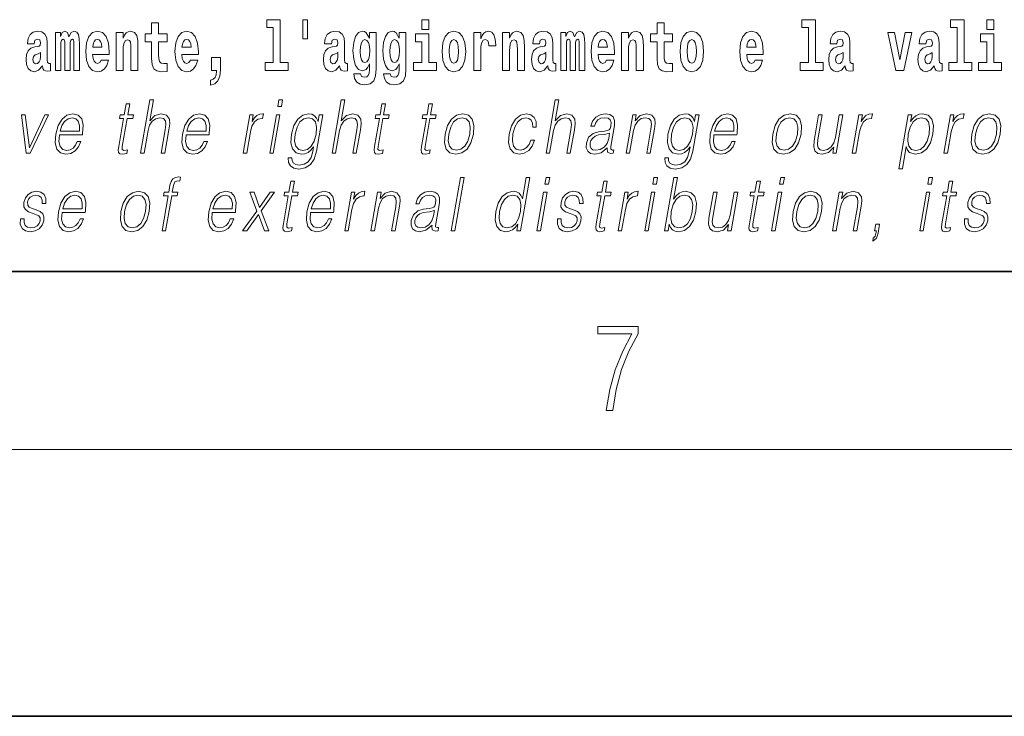
# Model space of a CAD drawing. Extents: x 0 to 420, y 0 to 297.
# Drawn here: x 323 to 346, y 0 to 16 of the extents above; entities that cross this region are included whole.
import ezdxf

# ---------------------------------------------------------------- set-up
doc = ezdxf.new("R2010")
doc.units = 0

msp = doc.modelspace()

# ---------------------------------------------------------------- linework, layer by layer
at = {"color": 7, "lineweight": 35}
for p, q in [((20, 10), (410, 10)), ((230, 10), (410, 10)), ((0, 0), (420, 0))]:
    msp.add_line(p, q, dxfattribs=at)
at = {"color": 7, "lineweight": 13}
msp.add_line((414, 6), (16, 6), dxfattribs=at)
for points in [[(326.798462, 15.339467), (326.608704, 15.339467), (326.608704, 15.588315), (326.452271, 15.588315), (326.452271, 15.339467), (326.303589, 15.339467), (326.303589, 15.161945), (326.452271, 15.161945), (326.452271, 14.783127), (326.46228, 14.646816), (326.497772, 14.554885), (326.56546, 14.504165), (326.671967, 14.48673), (326.798462, 14.494655), (326.798462, 14.675346), (326.72522, 14.669006), (326.665314, 14.681686), (326.629791, 14.719727), (326.613159, 14.781542), (326.608704, 14.863963), (326.608704, 15.161945), (326.798462, 15.161945)], [(329.040771, 15.477364), (329.184998, 15.477364), (329.184998, 14.692781), (329.001953, 14.692781), (329.001953, 14.516845), (329.518982, 14.516845), (329.518982, 14.692781), (329.341461, 14.692781), (329.341461, 15.654885), (329.040771, 15.654885)], [(329.956116, 15.65647), (329.851837, 15.65647), (329.851837, 15.223762), (329.956116, 15.223762)], [(332.524658, 15.654885), (332.524658, 15.439323), (332.681091, 15.439323), (332.681091, 15.654886)], [(338.153198, 15.339468), (337.96347, 15.339468), (337.96347, 15.588316), (337.807037, 15.588316), (337.807037, 15.339468), (337.658356, 15.339468), (337.658356, 15.161946), (337.807037, 15.161946), (337.807037, 14.783129), (337.817017, 14.646817), (337.852539, 14.554886), (337.920197, 14.504166), (338.026733, 14.486731), (338.153198, 14.494656), (338.153198, 14.675347), (338.079987, 14.669007), (338.02005, 14.681687), (337.984558, 14.719728), (337.967926, 14.781544), (337.96347, 14.863964), (337.96347, 15.161946), (338.153198, 15.161946)], [(341.063446, 15.477365), (341.207703, 15.477365), (341.207703, 14.692782), (341.024628, 14.692782), (341.024628, 14.516846), (341.541656, 14.516847), (341.541656, 14.692782), (341.364136, 14.692782), (341.364136, 15.654886), (341.063446, 15.654886)], [(344.403076, 15.477365), (344.547333, 15.477365), (344.547333, 14.692783), (344.364258, 14.692783), (344.364258, 14.516847), (344.881287, 14.516847), (344.881287, 14.692783), (344.703766, 14.692783), (344.703766, 15.654886), (344.403076, 15.654886)], [(345.21524, 15.654887), (345.21524, 15.439325), (345.371704, 15.439325), (345.371704, 15.654887)], [(323.811646, 15.111225), (323.829407, 15.193645), (323.885986, 15.222176), (323.93811, 15.199986), (323.955872, 15.136585), (323.949219, 15.08745), (323.927032, 15.063675), (323.887085, 15.054165), (323.824951, 15.044655), (323.740631, 15.012954), (323.679596, 14.954309), (323.643005, 14.870303), (323.630798, 14.760937), (323.643005, 14.646816), (323.679596, 14.55964), (323.738403, 14.507335), (323.818298, 14.48673), (323.913696, 14.520015), (323.996918, 14.61987), (324.009125, 14.56281), (324.03244, 14.52477), (324.065704, 14.50575), (324.113434, 14.497825), (324.176666, 14.510505), (324.176666, 14.675346), (324.150024, 14.670591), (324.114532, 14.691196), (324.10788, 14.756182), (324.10788, 15.133415), (324.094574, 15.249122), (324.054626, 15.331542), (323.984711, 15.380677), (323.885986, 15.398112), (323.790558, 15.377507), (323.719543, 15.322032), (323.674072, 15.234856), (323.659637, 15.123905), (323.659637, 15.111225)], [(324.704803, 15.14768), (324.704803, 14.516845), (324.831268, 14.516845), (324.831268, 15.104885), (324.825745, 15.228517), (324.807983, 15.320447), (324.771362, 15.377507), (324.710327, 15.398112), (324.647095, 15.366412), (324.594971, 15.274482), (324.559448, 15.364827), (324.498413, 15.398112), (324.442963, 15.366412), (324.404114, 15.277652), (324.404114, 15.367997), (324.289856, 15.367997), (324.289856, 14.516845), (324.415222, 14.516845), (324.415222, 15.14134), (324.427429, 15.1984), (324.462921, 15.219006), (324.489563, 15.203156), (324.498413, 15.158775), (324.498413, 14.516845), (324.622681, 14.516845), (324.622681, 15.14134), (324.634888, 15.1984), (324.67041, 15.219006), (324.695923, 15.203156), (324.704803, 15.158775)], [(325.318359, 14.745087), (325.285065, 14.691196), (325.237366, 14.672176), (325.19519, 14.684856), (325.161926, 14.722897), (325.137512, 14.786297), (325.126404, 14.873473), (325.498108, 14.873473), (325.499207, 14.930533), (325.481445, 15.13183), (325.429321, 15.279237), (325.3461, 15.367997), (325.23291, 15.398113), (325.125305, 15.366412), (325.042084, 15.277652), (324.988831, 15.133415), (324.971069, 14.943213), (324.988831, 14.749842), (325.042084, 14.605605), (325.123077, 14.516845), (325.229584, 14.48673), (325.318359, 14.50258), (325.389374, 14.548545), (325.443726, 14.627796), (325.484772, 14.745087)], [(325.651215, 15.367997), (325.651215, 14.516845), (325.809875, 14.516845), (325.809875, 14.940043), (325.814301, 15.05575), (325.830963, 15.13817), (325.863129, 15.187305), (325.913055, 15.204741), (325.954102, 15.18889), (325.976288, 15.14768), (325.98407, 15.079525), (325.986267, 14.990765), (325.986267, 14.516845), (326.144958, 14.516845), (326.144958, 15.03356), (326.139404, 15.18572), (326.117218, 15.299842), (326.066162, 15.371167), (325.975189, 15.396528), (325.921936, 15.387018), (325.877563, 15.358487), (325.840942, 15.309352), (325.809875, 15.238027), (325.809875, 15.367997)], [(327.322144, 14.745087), (327.288849, 14.691196), (327.24115, 14.672176), (327.198975, 14.684856), (327.16571, 14.722897), (327.141296, 14.786298), (327.130188, 14.873473), (327.501892, 14.873473), (327.502991, 14.930533), (327.485229, 15.13183), (327.433075, 15.279237), (327.349884, 15.367998), (327.236694, 15.398113), (327.129089, 15.366413), (327.045868, 15.277652), (326.992615, 15.133415), (326.974854, 14.943213), (326.992615, 14.749842), (327.045868, 14.605606), (327.126862, 14.516845), (327.233368, 14.48673), (327.322144, 14.50258), (327.393158, 14.548545), (327.44751, 14.627796), (327.488556, 14.745087)], [(330.490906, 15.111225), (330.508667, 15.193646), (330.565247, 15.222177), (330.617401, 15.199986), (330.635132, 15.136586), (330.628479, 15.08745), (330.606293, 15.063675), (330.566345, 15.054165), (330.504211, 15.044655), (330.419891, 15.012955), (330.358887, 14.954309), (330.322266, 14.870303), (330.310059, 14.760938), (330.322266, 14.646816), (330.358887, 14.559641), (330.417664, 14.507335), (330.497559, 14.48673), (330.592987, 14.520016), (330.676208, 14.619871), (330.688416, 14.562811), (330.7117, 14.524771), (330.744995, 14.50575), (330.792694, 14.497825), (330.855927, 14.510505), (330.855927, 14.675346), (330.829315, 14.670591), (330.793793, 14.691196), (330.78714, 14.756183), (330.78714, 15.133416), (330.773834, 15.249122), (330.733887, 15.331543), (330.664001, 15.380678), (330.565247, 15.398113), (330.469818, 15.377508), (330.398804, 15.322033), (330.353333, 15.234857), (330.338898, 15.123906), (330.338898, 15.111225)], [(331.345215, 14.526356), (331.338562, 14.455029), (331.318604, 14.402724), (331.283081, 14.372609), (331.229858, 14.361514), (331.166595, 14.382119), (331.145508, 14.439179), (330.996857, 14.439179), (330.996857, 14.436009), (331.01239, 14.331399), (331.05896, 14.253733), (331.136658, 14.206182), (331.244263, 14.188747), (331.361877, 14.212523), (331.440643, 14.279093), (331.483917, 14.394799), (331.498352, 14.554886), (331.498352, 15.369583), (331.345215, 15.369583), (331.345215, 15.244367), (331.27533, 15.360073), (331.234283, 15.388603), (331.185455, 15.398113), (331.101135, 15.366413), (331.034576, 15.279237), (330.991302, 15.141341), (330.975769, 14.960649), (330.991302, 14.767278), (331.034576, 14.624626), (331.101135, 14.535866), (331.185455, 14.505751), (331.272003, 14.540621), (331.307495, 14.589756), (331.345215, 14.662666)], [(332.013153, 14.526356), (332.0065, 14.455029), (331.986542, 14.402724), (331.951019, 14.372609), (331.897766, 14.361514), (331.834534, 14.382119), (331.813446, 14.439179), (331.664764, 14.439179), (331.664764, 14.436009), (331.680298, 14.331399), (331.726898, 14.253733), (331.804565, 14.206182), (331.912201, 14.188747), (332.029785, 14.212523), (332.108582, 14.279093), (332.151855, 14.394799), (332.16626, 14.554886), (332.16626, 15.369583), (332.013153, 15.369583), (332.013153, 15.244367), (331.943268, 15.360073), (331.902222, 15.388603), (331.853394, 15.398113), (331.769073, 15.366413), (331.702484, 15.279238), (331.659241, 15.141341), (331.643677, 14.960649), (331.659241, 14.767278), (331.702484, 14.624626), (331.769073, 14.535866), (331.853394, 14.505751), (331.939941, 14.540621), (331.975433, 14.589756), (332.013153, 14.662666)], [(332.851959, 14.692782), (332.681091, 14.692782), (332.681091, 15.339468), (332.380402, 15.339468), (332.380402, 15.161946), (332.524658, 15.161946), (332.524658, 14.692782), (332.33493, 14.692782), (332.33493, 14.516846), (332.851959, 14.516846)], [(332.979553, 14.941629), (332.997284, 14.746673), (333.049438, 14.604021), (333.13266, 14.516846), (333.243591, 14.486731), (333.353455, 14.516846), (333.436646, 14.604021), (333.4888, 14.746673), (333.50766, 14.941629), (333.4888, 15.135001), (333.436646, 15.279238), (333.352356, 15.366413), (333.242493, 15.398113), (333.13266, 15.366413), (333.049438, 15.279238), (332.997284, 15.135001)], [(333.687408, 15.367998), (333.687408, 14.516846), (333.847168, 14.516846), (333.847168, 14.949554), (333.850525, 15.063676), (333.867157, 15.146096), (333.898224, 15.196816), (333.949249, 15.214252), (334.005859, 15.177796), (334.021362, 15.135001), (334.026917, 15.076356), (334.026917, 15.071601), (334.181152, 15.071601), (334.181152, 15.085866), (334.171143, 15.222177), (334.142303, 15.318863), (334.092377, 15.375923), (334.020264, 15.396528), (333.962585, 15.385433), (333.915985, 15.353733), (333.877136, 15.299843), (333.847168, 15.223762), (333.847168, 15.367998)], [(334.334259, 15.367998), (334.334259, 14.516846), (334.49292, 14.516846), (334.49292, 14.940044), (334.497345, 15.055751), (334.514008, 15.138171), (334.546173, 15.187306), (334.5961, 15.204741), (334.637146, 15.188891), (334.659363, 15.147681), (334.667114, 15.079526), (334.669342, 14.990765), (334.669342, 14.516846), (334.828003, 14.516846), (334.828003, 15.03356), (334.822449, 15.185721), (334.800262, 15.299843), (334.749207, 15.371168), (334.658234, 15.396528), (334.60498, 15.387018), (334.560608, 15.358488), (334.523987, 15.309353), (334.49292, 15.238028), (334.49292, 15.367998)], [(335.166382, 15.111226), (335.184143, 15.193646), (335.240723, 15.222178), (335.292877, 15.199986), (335.310638, 15.136586), (335.303986, 15.087451), (335.281799, 15.063676), (335.241852, 15.054166), (335.179718, 15.044656), (335.095398, 15.012955), (335.034363, 14.954309), (334.997742, 14.870304), (334.985535, 14.760938), (334.997742, 14.646817), (335.034363, 14.559641), (335.09317, 14.507336), (335.173035, 14.486731), (335.268463, 14.520016), (335.351685, 14.619871), (335.363892, 14.562811), (335.387177, 14.524771), (335.420471, 14.505751), (335.46817, 14.497826), (335.531433, 14.510506), (335.531433, 14.675347), (335.504791, 14.670592), (335.469299, 14.691197), (335.462646, 14.756183), (335.462646, 15.133416), (335.44931, 15.249123), (335.409363, 15.331543), (335.339478, 15.380678), (335.240723, 15.398113), (335.145325, 15.377508), (335.07431, 15.322033), (335.028809, 15.234858), (335.014404, 15.123906), (335.014404, 15.111226)], [(336.05954, 15.147681), (336.05954, 14.516846), (336.186035, 14.516846), (336.186035, 15.104886), (336.180481, 15.228518), (336.16272, 15.320448), (336.126129, 15.377508), (336.065094, 15.398113), (336.001862, 15.366413), (335.949707, 15.274483), (335.914215, 15.364828), (335.85318, 15.398113), (335.797699, 15.366413), (335.758881, 15.277653), (335.758881, 15.367998), (335.644592, 15.367998), (335.644592, 14.516846), (335.769958, 14.516846), (335.769958, 15.141341), (335.782166, 15.198401), (335.817688, 15.219007), (335.844299, 15.203157), (335.85318, 15.158776), (335.85318, 14.516846), (335.977448, 14.516846), (335.977448, 15.141341), (335.989655, 15.198401), (336.025146, 15.219007), (336.050659, 15.203157), (336.05954, 15.158776)], [(336.673096, 14.745088), (336.639832, 14.691197), (336.592102, 14.672177), (336.549957, 14.684857), (336.516663, 14.722898), (336.492249, 14.786298), (336.481171, 14.873474), (336.852844, 14.873474), (336.853973, 14.930534), (336.836212, 15.131831), (336.784058, 15.279238), (336.700867, 15.367998), (336.587677, 15.398114), (336.480042, 15.366413), (336.396851, 15.277653), (336.343597, 15.133416), (336.325836, 14.943214), (336.343597, 14.749843), (336.396851, 14.605606), (336.477844, 14.516846), (336.584351, 14.486731), (336.673096, 14.502581), (336.74411, 14.548546), (336.798492, 14.627797), (336.839539, 14.745088)], [(337.005981, 15.367998), (337.005981, 14.516846), (337.164612, 14.516846), (337.164612, 14.940044), (337.169067, 15.055751), (337.185699, 15.138171), (337.217896, 15.187307), (337.267822, 15.204742), (337.308868, 15.188892), (337.331055, 15.147681), (337.338806, 15.079526), (337.341034, 14.990766), (337.341034, 14.516846), (337.499695, 14.516846), (337.499695, 15.033561), (337.494141, 15.185722), (337.471954, 15.299843), (337.420929, 15.371168), (337.329956, 15.396529), (337.276672, 15.387019), (337.2323, 15.358488), (337.195679, 15.309353), (337.164612, 15.238028), (337.164612, 15.367998)], [(338.322968, 14.941629), (338.340698, 14.746673), (338.392853, 14.604022), (338.476074, 14.516846), (338.587036, 14.486731), (338.696869, 14.516846), (338.78009, 14.604022), (338.832214, 14.746673), (338.851074, 14.941629), (338.832214, 15.135001), (338.78009, 15.279238), (338.69574, 15.366414), (338.585907, 15.398114), (338.476074, 15.366414), (338.392853, 15.279238), (338.340698, 15.135001)], [(340.012756, 14.745089), (339.979462, 14.691197), (339.931763, 14.672177), (339.889587, 14.684857), (339.856293, 14.722898), (339.831909, 14.786299), (339.820801, 14.873474), (340.192474, 14.873474), (340.193604, 14.930534), (340.175842, 15.131832), (340.123688, 15.279238), (340.040497, 15.367999), (339.927307, 15.398114), (339.819702, 15.366414), (339.736481, 15.277653), (339.683228, 15.133416), (339.665466, 14.943214), (339.683228, 14.749844), (339.736481, 14.605607), (339.817474, 14.516846), (339.923981, 14.486731), (340.012756, 14.502581), (340.08374, 14.548547), (340.138123, 14.627797), (340.179169, 14.745089)], [(341.845673, 15.111227), (341.863403, 15.193647), (341.919983, 15.222178), (341.972137, 15.199987), (341.989899, 15.136587), (341.983246, 15.087451), (341.96106, 15.063676), (341.921112, 15.054166), (341.858978, 15.044656), (341.774658, 15.012956), (341.713623, 14.95431), (341.677002, 14.870304), (341.664795, 14.760939), (341.677002, 14.646817), (341.713623, 14.559642), (341.77243, 14.507336), (341.852325, 14.486731), (341.947723, 14.520017), (342.030945, 14.619872), (342.043152, 14.562812), (342.066467, 14.524772), (342.099731, 14.505751), (342.147461, 14.497826), (342.210693, 14.510507), (342.210693, 14.675347), (342.184052, 14.670592), (342.14856, 14.691197), (342.141907, 14.756184), (342.141907, 15.133417), (342.128601, 15.249123), (342.088654, 15.331544), (342.018738, 15.380679), (341.919983, 15.398114), (341.824585, 15.377509), (341.753571, 15.322034), (341.708069, 15.234858), (341.693665, 15.123907), (341.693665, 15.111227)], [(342.992889, 15.367999), (343.171539, 14.516847), (343.354614, 14.516847), (343.531006, 15.367999), (343.383453, 15.367999), (343.26474, 14.756184), (343.141571, 15.367999)], [(343.849426, 15.111227), (343.867188, 15.193647), (343.923767, 15.222178), (343.975922, 15.199987), (343.993683, 15.136587), (343.98703, 15.087452), (343.964844, 15.063677), (343.924896, 15.054167), (343.862762, 15.044656), (343.778442, 15.012956), (343.717407, 14.95431), (343.680786, 14.870304), (343.668579, 14.760939), (343.680786, 14.646817), (343.717407, 14.559642), (343.776215, 14.507337), (343.85611, 14.486732), (343.951508, 14.520017), (344.034729, 14.619872), (344.046936, 14.562812), (344.070251, 14.524772), (344.103516, 14.505752), (344.151245, 14.497827), (344.214478, 14.510507), (344.214478, 14.675348), (344.187836, 14.670593), (344.152344, 14.691198), (344.145691, 14.756184), (344.145691, 15.133417), (344.132355, 15.249123), (344.092438, 15.331544), (344.022522, 15.380679), (343.923767, 15.398114), (343.828369, 15.377509), (343.757355, 15.322034), (343.711853, 15.234858), (343.697449, 15.123907), (343.697449, 15.111227)], [(345.542542, 14.692783), (345.371704, 14.692783), (345.371704, 15.339469), (345.071014, 15.339469), (345.071014, 15.161947), (345.21524, 15.161947), (345.21524, 14.692783), (345.025513, 14.692783), (345.025513, 14.516847), (345.542542, 14.516847)], [(325.336121, 15.03673), (325.12973, 15.03673), (325.138611, 15.10964), (325.161926, 15.165115), (325.194092, 15.199986), (325.23291, 15.212667), (325.273987, 15.199986), (325.306152, 15.1667), (325.326111, 15.111225)], [(327.339905, 15.03673), (327.133514, 15.03673), (327.142395, 15.10964), (327.16571, 15.165115), (327.197876, 15.199986), (327.236694, 15.212667), (327.277771, 15.199986), (327.309937, 15.1667), (327.329895, 15.111225)], [(331.242035, 14.694366), (331.198792, 14.710217), (331.164368, 14.757768), (331.142181, 14.835433), (331.13443, 14.943214), (331.142181, 15.057335), (331.163269, 15.139756), (331.197662, 15.190476), (331.242035, 15.207911), (331.286438, 15.190476), (331.32193, 15.141341), (331.343018, 15.063675), (331.351898, 14.960649), (331.344116, 14.844943), (331.32193, 14.762523), (331.287537, 14.710217)], [(331.909973, 14.694367), (331.866699, 14.710217), (331.832306, 14.757768), (331.81012, 14.835433), (331.802338, 14.943214), (331.81012, 15.057335), (331.831207, 15.139756), (331.865601, 15.190476), (331.909973, 15.207911), (331.954346, 15.190476), (331.989868, 15.141341), (332.010925, 15.063675), (332.019806, 14.960649), (332.012054, 14.844943), (331.989868, 14.762523), (331.955475, 14.710217)], [(333.243591, 15.209496), (333.287994, 15.192061), (333.321289, 15.141341), (333.341248, 15.057335), (333.348999, 14.943214), (333.341248, 14.827508), (333.321289, 14.743503), (333.287994, 14.692782), (333.243591, 14.676932), (333.19812, 14.692782), (333.164825, 14.745088), (333.144867, 14.830678), (333.138214, 14.949554), (333.144867, 15.060505), (333.165955, 15.141341), (333.199219, 15.192061)], [(336.690857, 15.036731), (336.484497, 15.036731), (336.493378, 15.109641), (336.516663, 15.165116), (336.548859, 15.199987), (336.587677, 15.212667), (336.628723, 15.199987), (336.660919, 15.166701), (336.680878, 15.111226)], [(338.587036, 15.209497), (338.631409, 15.192062), (338.664673, 15.141341), (338.684662, 15.057336), (338.692413, 14.943214), (338.684662, 14.827509), (338.664673, 14.743503), (338.631409, 14.692782), (338.587036, 14.676932), (338.541534, 14.692782), (338.50824, 14.745088), (338.488281, 14.830679), (338.481628, 14.949554), (338.488281, 15.060506), (338.509369, 15.141341), (338.542633, 15.192062)], [(340.030487, 15.036731), (339.824127, 15.036731), (339.833008, 15.109641), (339.856293, 15.165117), (339.888489, 15.199987), (339.927307, 15.212667), (339.968353, 15.199987), (340.000549, 15.166702), (340.020508, 15.111226)], [(323.953644, 14.821167), (323.944763, 14.756182), (323.921478, 14.707047), (323.887085, 14.675346), (323.846039, 14.665836), (323.800537, 14.692781), (323.783905, 14.762522), (323.797211, 14.830677), (323.837158, 14.867133), (323.904846, 14.886153), (323.953644, 14.919438)], [(330.632935, 14.821168), (330.624054, 14.756183), (330.600739, 14.707047), (330.566345, 14.675346), (330.525299, 14.665836), (330.479797, 14.692781), (330.463165, 14.762523), (330.476471, 14.830678), (330.516418, 14.867133), (330.584106, 14.886153), (330.632935, 14.919439)], [(335.308411, 14.821169), (335.29953, 14.756183), (335.276245, 14.707047), (335.241852, 14.675347), (335.200806, 14.665837), (335.155304, 14.692782), (335.138672, 14.762523), (335.151978, 14.830679), (335.191925, 14.867134), (335.259583, 14.886154), (335.308411, 14.919439)], [(341.987671, 14.821169), (341.97879, 14.756184), (341.955505, 14.707048), (341.921112, 14.675347), (341.880066, 14.665837), (341.834564, 14.692782), (341.817932, 14.762524), (341.831238, 14.830679), (341.871185, 14.867134), (341.938873, 14.886154), (341.987671, 14.91944)], [(343.991455, 14.821169), (343.982574, 14.756184), (343.95929, 14.707048), (343.924896, 14.675348), (343.88385, 14.665837), (343.838348, 14.692783), (343.821716, 14.762524), (343.835022, 14.830679), (343.874969, 14.867134), (343.942627, 14.886155), (343.991455, 14.91944)], [(327.773712, 14.187162), (327.870239, 14.217278), (327.942352, 14.283848), (327.986725, 14.390044), (328.002258, 14.52794), (328.002258, 14.808488), (327.798126, 14.808488), (327.798126, 14.516845), (327.909058, 14.516845), (327.909058, 14.494655), (327.900208, 14.416989), (327.875793, 14.358343), (327.833618, 14.318718), (327.773712, 14.296528)], [(325.960236, 13.768564), (325.880127, 13.768564), (325.836914, 13.519886), (325.742126, 13.519886), (325.727936, 13.438106), (325.822723, 13.438106), (325.713196, 12.807229), (325.703552, 12.728787), (325.710022, 12.673711), (325.73819, 12.643669), (325.792236, 12.631986), (325.894226, 12.650345), (325.908142, 12.730456), (325.827789, 12.713766), (325.788849, 12.735463), (325.793304, 12.807229), (325.902832, 13.438106), (326.031006, 13.438106), (326.045227, 13.519886), (325.917053, 13.519886)], [(326.202972, 12.653683), (326.283081, 12.653683), (326.371765, 13.164392), (326.407349, 13.284559), (326.467041, 13.374684), (326.543671, 13.43143), (326.635559, 13.453127), (326.719147, 13.434768), (326.762512, 13.384698), (326.773102, 13.29958), (326.758911, 13.179413), (326.667633, 12.653683), (326.747742, 12.653683), (326.839325, 13.181082), (326.85907, 13.317939), (326.852722, 13.419746), (326.785309, 13.508203), (326.666931, 13.541582), (326.526459, 13.501527), (326.410034, 13.384698), (326.491455, 13.853683), (326.411377, 13.853683)], [(329.286987, 13.703474), (329.367096, 13.703474), (329.393158, 13.853683), (329.313049, 13.853683)], [(330.504791, 12.653683), (330.5849, 12.653683), (330.673584, 13.164392), (330.709137, 13.284559), (330.76886, 13.374684), (330.845459, 13.43143), (330.937347, 13.453127), (331.020966, 13.434768), (331.064331, 13.384698), (331.074921, 13.29958), (331.06073, 13.179413), (330.969421, 12.653683), (331.049561, 12.653683), (331.141113, 13.181082), (331.160889, 13.317939), (331.154541, 13.419746), (331.087097, 13.508203), (330.96875, 13.541582), (330.828247, 13.501527), (330.711853, 13.384698), (330.793274, 13.853683), (330.713165, 13.853683)], [(331.706207, 13.768564), (331.626099, 13.768564), (331.582916, 13.519886), (331.488098, 13.519886), (331.473907, 13.438106), (331.568726, 13.438106), (331.459167, 12.807229), (331.449554, 12.728787), (331.455994, 12.673711), (331.484161, 12.643669), (331.538208, 12.631986), (331.640198, 12.650345), (331.654114, 12.730456), (331.573792, 12.713766), (331.534821, 12.735463), (331.539276, 12.807229), (331.648834, 13.438106), (331.777008, 13.438106), (331.791199, 13.519886), (331.663025, 13.519886)], [(332.761841, 13.768564), (332.681732, 13.768564), (332.63855, 13.519886), (332.543732, 13.519886), (332.529541, 13.438106), (332.624329, 13.438106), (332.514801, 12.807229), (332.505188, 12.728787), (332.511627, 12.673711), (332.539795, 12.643669), (332.593842, 12.631986), (332.695831, 12.650345), (332.709747, 12.730456), (332.629395, 12.713766), (332.590454, 12.735463), (332.59491, 12.807229), (332.704468, 13.438106), (332.832642, 13.438106), (332.846832, 13.519886), (332.718658, 13.519886)], [(335.312378, 12.653683), (335.392487, 12.653683), (335.481171, 13.164392), (335.516724, 13.284559), (335.576447, 13.374684), (335.653076, 13.43143), (335.744934, 13.453127), (335.828552, 13.434768), (335.871918, 13.384698), (335.882507, 13.29958), (335.868317, 13.179413), (335.777039, 12.653683), (335.857147, 12.653683), (335.94873, 13.181082), (335.968475, 13.317939), (335.962128, 13.419746), (335.894714, 13.508203), (335.776337, 13.541582), (335.635864, 13.501527), (335.51944, 13.384698), (335.600861, 13.853683), (335.520752, 13.853683)], [(323.636414, 12.653683), (323.725891, 12.653683), (324.135315, 13.519886), (324.052551, 13.519886), (323.705627, 12.775518), (323.613251, 13.519886), (323.526459, 13.519886)], [(324.379639, 13.067591), (324.896362, 13.067591), (324.902161, 13.10097), (324.913239, 13.287897), (324.879883, 13.426423), (324.801208, 13.511541), (324.683594, 13.541582), (324.549896, 13.509871), (324.439758, 13.421415), (324.353119, 13.276214), (324.299469, 13.082612), (324.286163, 12.890678), (324.321625, 12.748815), (324.401062, 12.660358), (324.522675, 12.630317), (324.635925, 12.652014), (324.732574, 12.708759), (324.809937, 12.800553), (324.861511, 12.92072), (324.781403, 12.92072), (324.742584, 12.835602), (324.6875, 12.772181), (324.620483, 12.732125), (324.543396, 12.718773), (324.455017, 12.74047), (324.396149, 12.808898), (324.369293, 12.915713), (324.378784, 13.062584)], [(327.22525, 13.067591), (327.741974, 13.067591), (327.747772, 13.10097), (327.758881, 13.287897), (327.725525, 13.426423), (327.64682, 13.511541), (327.529205, 13.541582), (327.395508, 13.509871), (327.28537, 13.421415), (327.19873, 13.276214), (327.145081, 13.082612), (327.131775, 12.890678), (327.167236, 12.748815), (327.246674, 12.660358), (327.368286, 12.630317), (327.481567, 12.652014), (327.578186, 12.708759), (327.655548, 12.800553), (327.707123, 12.92072), (327.627014, 12.92072), (327.588196, 12.835602), (327.533142, 12.772181), (327.466095, 12.732125), (327.389008, 12.718773), (327.300629, 12.74047), (327.24176, 12.808898), (327.214905, 12.915713), (327.224396, 13.062584)], [(328.506775, 12.653683), (328.586884, 12.653683), (328.670349, 13.134351), (328.706604, 13.2662), (328.761841, 13.361332), (328.837097, 13.418077), (328.932709, 13.438106), (328.94339, 13.438106), (328.961365, 13.541582), (328.952026, 13.541582), (328.879211, 13.5299), (328.815247, 13.499858), (328.757629, 13.444781), (328.708252, 13.368009), (328.734619, 13.519886), (328.657166, 13.519886)], [(329.104675, 12.653683), (329.184784, 12.653683), (329.335205, 13.519886), (329.255096, 13.519886)], [(330.296295, 13.519886), (330.216187, 13.519886), (330.190094, 13.369678), (330.157745, 13.444781), (330.112274, 13.498189), (330.052368, 13.5299), (329.979614, 13.541582), (329.84726, 13.509871), (329.735474, 13.419746), (329.647797, 13.276214), (329.593384, 13.08595), (329.581146, 12.892347), (329.61792, 12.750484), (329.698425, 12.660358), (329.821381, 12.630317), (329.896851, 12.642), (329.967468, 12.672042), (330.031494, 12.725449), (330.091553, 12.802222), (330.072998, 12.695407), (330.033813, 12.561889), (329.970276, 12.465088), (329.881348, 12.406673), (329.769714, 12.386645), (329.692963, 12.398328), (329.638672, 12.431707), (329.608948, 12.483446), (329.604797, 12.551874), (329.522034, 12.551874), (329.528076, 12.448398), (329.570251, 12.368286), (329.646729, 12.316547), (329.755676, 12.298189), (329.901855, 12.324893), (330.0177, 12.399997), (330.102203, 12.525171), (330.153687, 12.698746)], [(333.044952, 13.08595), (333.031342, 12.892347), (333.069183, 12.748815), (333.153961, 12.660358), (333.283875, 12.631986), (333.42395, 12.662027), (333.539154, 12.748815), (333.625519, 12.892347), (333.681824, 13.08595), (333.692749, 13.279552), (333.655975, 13.421415), (333.571167, 13.509871), (333.441833, 13.541582), (333.301483, 13.509871), (333.185974, 13.421415), (333.098297, 13.277883)], [(334.971954, 12.952431), (334.930847, 12.853961), (334.874023, 12.780525), (334.806122, 12.735463), (334.730072, 12.720442), (334.640656, 12.743808), (334.582367, 12.815575), (334.555634, 12.930735), (334.567139, 13.089288), (334.609833, 13.242834), (334.676544, 13.357994), (334.759491, 13.428092), (334.855957, 13.453127), (334.925446, 13.438106), (334.978302, 13.396381), (335.008087, 13.329621), (335.016022, 13.244503), (335.093445, 13.244503), (335.088959, 13.36467), (335.049103, 13.458134), (334.974365, 13.519886), (334.871338, 13.541582), (334.73764, 13.509871), (334.624512, 13.419746), (334.537903, 13.274545), (334.48291, 13.080943), (334.471222, 12.890678), (334.506958, 12.750484), (334.587738, 12.662027), (334.708038, 12.631986), (334.823944, 12.653683), (334.923096, 12.717104), (334.999237, 12.817244), (335.052063, 12.952431)], [(336.687744, 12.778856), (336.685425, 12.765505), (336.693817, 12.67538), (336.763367, 12.645338), (336.822235, 12.653683), (336.835266, 12.728787), (336.805603, 12.727118), (336.766083, 12.745477), (336.770111, 12.807229), (336.852142, 13.279552), (336.854187, 13.391374), (336.820618, 13.474823), (336.748901, 13.523224), (336.643951, 13.541582), (336.525635, 13.521555), (336.430328, 13.464809), (336.360229, 13.376353), (336.320221, 13.261193), (336.398987, 13.261193), (336.428162, 13.344643), (336.477325, 13.404726), (336.543488, 13.439775), (336.628601, 13.453127), (336.706665, 13.441443), (336.753998, 13.406395), (336.773224, 13.34798), (336.768066, 13.264531), (336.753754, 13.212792), (336.72879, 13.18442), (336.688507, 13.16773), (336.627167, 13.152709), (336.492371, 13.137689), (336.368195, 13.099301), (336.270355, 13.012514), (336.219696, 12.882334), (336.216431, 12.778856), (336.249542, 12.700415), (336.312958, 12.650345), (336.405884, 12.631986), (336.548157, 12.667034)], [(337.110382, 12.653683), (337.190491, 12.653683), (337.279175, 13.164392), (337.314728, 13.284559), (337.373413, 13.376353), (337.450012, 13.433099), (337.540283, 13.453127), (337.622833, 13.436437), (337.667816, 13.388036), (337.679291, 13.307924), (337.667603, 13.194434), (337.5737, 12.653683), (337.653809, 12.653683), (337.749725, 13.206117), (337.766602, 13.326283), (337.758789, 13.419746), (337.691376, 13.508203), (337.571655, 13.541582), (337.431183, 13.501527), (337.314178, 13.38136), (337.338226, 13.519886), (337.260803, 13.519886)], [(338.754608, 13.519886), (338.6745, 13.519886), (338.648438, 13.369678), (338.616058, 13.444781), (338.570618, 13.498189), (338.510681, 13.5299), (338.437927, 13.541582), (338.305603, 13.509871), (338.193817, 13.419746), (338.10614, 13.276214), (338.051727, 13.08595), (338.03949, 12.892347), (338.076263, 12.750484), (338.156738, 12.660358), (338.279694, 12.630317), (338.355164, 12.642), (338.425812, 12.672042), (338.489838, 12.725449), (338.549896, 12.802222), (338.531342, 12.695407), (338.492126, 12.561889), (338.428589, 12.465088), (338.339661, 12.406673), (338.228027, 12.386645), (338.151306, 12.398328), (338.097015, 12.431707), (338.067261, 12.483446), (338.063141, 12.551874), (337.980347, 12.551874), (337.98642, 12.448398), (338.028595, 12.368286), (338.105042, 12.316547), (338.21402, 12.298189), (338.360168, 12.324893), (338.476044, 12.399997), (338.560516, 12.525171), (338.61203, 12.698746)], [(339.083069, 13.067591), (339.599792, 13.067591), (339.605591, 13.10097), (339.616669, 13.287897), (339.583313, 13.426423), (339.504639, 13.511541), (339.387024, 13.541582), (339.253326, 13.509871), (339.143158, 13.421415), (339.056549, 13.276214), (339.002899, 13.082612), (338.989594, 12.890678), (339.025024, 12.748815), (339.104492, 12.660358), (339.226105, 12.630317), (339.339355, 12.652014), (339.436005, 12.708759), (339.513367, 12.800553), (339.564941, 12.92072), (339.484833, 12.92072), (339.446014, 12.835602), (339.39093, 12.772181), (339.323883, 12.732125), (339.246796, 12.718773), (339.158447, 12.74047), (339.099548, 12.808898), (339.072723, 12.915713), (339.082184, 13.062584)], [(340.404907, 13.08595), (340.391327, 12.892347), (340.429138, 12.748815), (340.513947, 12.660358), (340.64386, 12.631986), (340.783936, 12.662027), (340.899139, 12.748815), (340.985474, 12.892347), (341.041809, 13.08595), (341.052734, 13.279552), (341.01593, 13.421415), (340.931152, 13.509871), (340.801819, 13.541582), (340.661438, 13.509871), (340.545959, 13.421415), (340.458282, 13.277883)], [(341.982117, 13.519886), (341.901978, 13.519886), (341.813019, 13.007507), (341.775848, 12.885672), (341.717468, 12.795547), (341.639221, 12.737132), (341.547913, 12.718773), (341.470123, 12.732125), (341.42453, 12.777187), (341.409546, 12.852292), (341.42038, 12.960776), (341.517456, 13.519886), (341.437347, 13.519886), (341.336212, 12.93741), (341.32608, 12.802222), (341.353607, 12.70709), (341.417206, 12.650345), (341.517883, 12.630317), (341.659393, 12.668704), (341.77832, 12.792209), (341.754242, 12.653683), (341.831696, 12.653683)], [(342.191956, 12.653683), (342.272034, 12.653683), (342.35553, 13.134351), (342.391754, 13.2662), (342.447021, 13.361332), (342.522278, 13.418077), (342.617889, 13.438106), (342.628571, 13.438106), (342.646545, 13.541582), (342.637207, 13.541582), (342.564392, 13.5299), (342.500427, 13.499858), (342.44281, 13.444781), (342.393433, 13.368009), (342.4198, 13.519886), (342.342346, 13.519886)], [(343.237732, 12.304865), (343.317841, 12.304865), (343.40451, 12.803891), (343.436584, 12.727118), (343.480408, 12.672042), (343.613373, 12.630317), (343.746765, 12.660358), (343.859589, 12.748815), (343.947266, 12.892347), (344.003571, 13.08595), (344.014221, 13.277883), (343.977722, 13.421415), (343.896942, 13.509871), (343.775604, 13.541582), (343.694794, 13.5299), (343.623871, 13.498189), (343.559265, 13.441443), (343.501892, 13.36467), (343.528839, 13.519886), (343.44873, 13.519886)], [(344.250061, 12.653683), (344.33017, 12.653683), (344.413635, 13.134351), (344.44989, 13.2662), (344.505127, 13.361332), (344.580383, 13.418077), (344.675995, 13.438106), (344.686676, 13.438106), (344.704651, 13.541582), (344.695312, 13.541582), (344.622498, 13.5299), (344.558533, 13.499858), (344.500916, 13.444781), (344.451538, 13.368009), (344.477905, 13.519886), (344.400452, 13.519886)], [(344.88031, 13.08595), (344.866699, 12.892347), (344.904541, 12.748815), (344.989319, 12.660358), (345.119232, 12.631986), (345.259308, 12.662027), (345.374512, 12.748815), (345.460876, 12.892347), (345.517181, 13.08595), (345.528107, 13.279552), (345.491333, 13.421415), (345.406525, 13.509871), (345.277191, 13.541582), (345.136841, 13.509871), (345.021332, 13.421415), (344.933655, 13.277883)], [(324.393829, 13.149371), (324.435883, 13.276214), (324.497803, 13.371346), (324.576355, 13.43143), (324.666901, 13.453127), (324.747253, 13.43143), (324.803864, 13.373015), (324.829773, 13.276214), (324.827789, 13.149371)], [(327.239471, 13.149371), (327.281525, 13.276214), (327.343445, 13.371346), (327.421967, 13.43143), (327.512512, 13.453127), (327.592865, 13.43143), (327.649475, 13.373015), (327.675385, 13.276214), (327.673401, 13.149371)], [(329.676178, 13.08595), (329.719452, 13.242834), (329.784851, 13.357994), (329.871765, 13.428092), (329.976257, 13.453127), (330.069397, 13.428092), (330.131989, 13.357994), (330.157379, 13.242834), (330.147491, 13.08595), (330.1026, 12.927396), (330.035889, 12.812236), (329.950287, 12.742139), (329.848755, 12.718773), (329.755341, 12.742139), (329.693024, 12.813906), (329.664948, 12.929065)], [(333.127716, 13.08595), (333.17099, 13.242834), (333.236389, 13.357994), (333.323334, 13.428092), (333.426483, 13.453127), (333.520935, 13.428092), (333.583527, 13.357994), (333.608948, 13.242834), (333.59906, 13.08595), (333.554169, 12.927396), (333.489044, 12.813906), (333.4021, 12.743808), (333.299255, 12.720442), (333.204498, 12.743808), (333.141907, 12.813906), (333.114868, 12.927396)], [(338.134521, 13.08595), (338.177765, 13.242834), (338.243164, 13.357994), (338.330109, 13.428092), (338.434601, 13.453127), (338.52771, 13.428092), (338.590332, 13.357994), (338.615723, 13.242834), (338.605835, 13.08595), (338.560944, 12.927396), (338.494202, 12.812236), (338.4086, 12.742139), (338.307068, 12.718773), (338.213684, 12.742139), (338.151367, 12.813906), (338.123291, 12.929065)], [(339.09726, 13.149371), (339.139313, 13.276214), (339.201233, 13.371346), (339.279755, 13.43143), (339.3703, 13.453127), (339.450684, 13.43143), (339.507294, 13.373015), (339.533203, 13.276214), (339.531189, 13.149371)], [(340.487701, 13.08595), (340.530975, 13.242834), (340.596375, 13.357994), (340.683289, 13.428092), (340.786438, 13.453127), (340.88092, 13.428092), (340.943512, 13.357994), (340.968903, 13.242834), (340.959015, 13.08595), (340.914124, 12.927396), (340.84903, 12.813906), (340.762085, 12.743808), (340.65921, 12.720442), (340.564484, 12.743808), (340.501892, 12.813906), (340.474854, 12.927396)], [(343.450806, 13.08595), (343.492737, 13.242834), (343.558136, 13.357994), (343.643738, 13.428092), (343.74823, 13.453127), (343.842682, 13.428092), (343.905273, 13.357994), (343.930695, 13.242834), (343.920807, 13.08595), (343.875916, 12.927396), (343.810516, 12.812236), (343.723572, 12.742139), (343.620697, 12.718773), (343.52597, 12.742139), (343.464996, 12.813906), (343.438263, 12.929065)], [(344.963074, 13.08595), (345.006348, 13.242834), (345.071747, 13.357994), (345.158691, 13.428092), (345.261841, 13.453127), (345.356293, 13.428092), (345.418884, 13.357994), (345.444275, 13.242834), (345.434387, 13.08595), (345.389526, 12.927396), (345.324402, 12.813906), (345.237457, 12.743808), (345.134613, 12.720442), (345.039856, 12.743808), (344.977264, 12.813906), (344.950226, 12.927396)], [(336.741119, 13.109316), (336.721313, 12.987479), (336.682922, 12.873989), (336.619019, 12.79054), (336.532288, 12.737132), (336.430603, 12.720442), (336.367188, 12.732125), (336.323303, 12.763836), (336.301575, 12.815575), (336.302795, 12.884003), (336.322571, 12.944086), (336.360931, 12.995825), (336.415955, 13.03588), (336.489532, 13.067591), (336.629089, 13.079274)], [(326.685913, 10.912072), (326.766022, 10.912072), (326.902222, 11.696495), (327.02774, 11.696495), (327.041931, 11.778275), (326.916443, 11.778275), (326.94223, 11.926815), (326.973785, 12.008595), (327.042511, 12.035299), (327.085419, 12.028624), (327.101074, 12.118749), (327.060547, 12.123755), (326.985077, 12.112072), (326.928528, 12.078692), (326.887695, 12.020278), (326.863861, 11.936829), (326.836304, 11.778275), (326.734833, 11.778275), (326.720642, 11.696495), (326.822113, 11.696495)], [(329.658356, 12.026955), (329.578247, 12.026955), (329.535065, 11.778275), (329.440277, 11.778275), (329.426056, 11.696495), (329.520874, 11.696495), (329.411316, 11.065619), (329.401703, 10.987177), (329.408142, 10.9321), (329.43631, 10.902059), (329.490356, 10.890375), (329.592346, 10.908734), (329.606262, 10.988846), (329.52594, 10.972156), (329.486969, 10.993853), (329.491425, 11.065619), (329.600983, 11.696495), (329.729156, 11.696495), (329.743347, 11.778275), (329.615173, 11.778275)], [(333.182007, 10.912072), (333.262115, 10.912072), (333.47049, 12.112072), (333.390381, 12.112072)], [(334.945374, 12.112073), (334.865265, 12.112073), (334.781219, 11.628067), (334.749908, 11.701502), (334.706055, 11.756578), (334.646149, 11.788289), (334.572083, 11.799973), (334.439728, 11.768262), (334.326904, 11.679806), (334.239227, 11.536273), (334.184509, 11.344339), (334.172272, 11.150738), (334.209045, 11.008874), (334.288208, 10.918749), (334.408478, 10.888707), (334.486633, 10.90039), (334.557251, 10.930431), (334.62262, 10.983839), (334.682404, 11.058943), (334.656891, 10.912072), (334.737, 10.912072)], [(335.288879, 11.961864), (335.369019, 11.961864), (335.395081, 12.112073), (335.314972, 12.112073)], [(336.688293, 12.026955), (336.608185, 12.026955), (336.565002, 11.778275), (336.470184, 11.778275), (336.455994, 11.696495), (336.550781, 11.696495), (336.441254, 11.065619), (336.431641, 10.987177), (336.43808, 10.9321), (336.466248, 10.902059), (336.520294, 10.890376), (336.622284, 10.908734), (336.6362, 10.988846), (336.555847, 10.972156), (336.516907, 10.993853), (336.521362, 11.065619), (336.63092, 11.696495), (336.759094, 11.696495), (336.773285, 11.778275), (336.645111, 11.778275)], [(337.711243, 11.961864), (337.791382, 11.961864), (337.817444, 12.112073), (337.737335, 12.112073)], [(337.976013, 10.912072), (338.056091, 10.912072), (338.082184, 11.062282), (338.110535, 10.987177), (338.155731, 10.9321), (338.215637, 10.90039), (338.289703, 10.888707), (338.423096, 10.918749), (338.537567, 11.008874), (338.624939, 11.150738), (338.681274, 11.344339), (338.691895, 11.536273), (338.655396, 11.679806), (338.573303, 11.768262), (338.453308, 11.799973), (338.37384, 11.78829), (338.30127, 11.75491), (338.236969, 11.699833), (338.179871, 11.624729), (338.264496, 12.112073), (338.184387, 12.112073)], [(340.127808, 12.026955), (340.047699, 12.026955), (340.004517, 11.778275), (339.909729, 11.778275), (339.895508, 11.696495), (339.990326, 11.696495), (339.880768, 11.065619), (339.871155, 10.987177), (339.877625, 10.9321), (339.905762, 10.902059), (339.959839, 10.890376), (340.061829, 10.908734), (340.075745, 10.988846), (339.995392, 10.972157), (339.956421, 10.993853), (339.960876, 11.065619), (340.070435, 11.696495), (340.198608, 11.696495), (340.212799, 11.778275), (340.084625, 11.778275)], [(340.560883, 11.961864), (340.640991, 11.961864), (340.667084, 12.112073), (340.586975, 12.112073)], [(343.889587, 11.961864), (343.969696, 11.961864), (343.995789, 12.112073), (343.91568, 12.112073)], [(344.4534, 12.026955), (344.373291, 12.026955), (344.330109, 11.778275), (344.235321, 11.778275), (344.2211, 11.696495), (344.315918, 11.696495), (344.20636, 11.065619), (344.196747, 10.987177), (344.203186, 10.9321), (344.231354, 10.902059), (344.2854, 10.890376), (344.38739, 10.908734), (344.401306, 10.988846), (344.320984, 10.972157), (344.282013, 10.993853), (344.286469, 11.065619), (344.396027, 11.696495), (344.5242, 11.696495), (344.538391, 11.778275), (344.410217, 11.778275)], [(323.502686, 11.182447), (323.501587, 11.060612), (323.54007, 10.967149), (323.614349, 10.910403), (323.721405, 10.888706), (323.834351, 10.908734), (323.925842, 10.958804), (323.992859, 11.037246), (324.028931, 11.137385), (324.03125, 11.22751), (324.005463, 11.29427), (323.948425, 11.34267), (323.860291, 11.381057), (323.769104, 11.40943), (323.703552, 11.439471), (323.667603, 11.486203), (323.66626, 11.562976), (323.68573, 11.62139), (323.724854, 11.669791), (323.77948, 11.699833), (323.846924, 11.711516), (323.91803, 11.698164), (323.9664, 11.661447), (323.99231, 11.603032), (323.99472, 11.52459), (324.077484, 11.52459), (324.073456, 11.63975), (324.036438, 11.726537), (323.964294, 11.779944), (323.863617, 11.799973), (323.761322, 11.779944), (323.677856, 11.729875), (323.614563, 11.649763), (323.581146, 11.549624), (323.57901, 11.452824), (323.615784, 11.387733), (323.684814, 11.339333), (323.787659, 11.300945), (323.863098, 11.274242), (323.916931, 11.24587), (323.94574, 11.204144), (323.946442, 11.139054), (323.921509, 11.072295), (323.87677, 11.022225), (323.813568, 10.988846), (323.732758, 10.977162), (323.660583, 10.992184), (323.610413, 11.033908), (323.584351, 11.098998), (323.58548, 11.182447)], [(324.440643, 11.32598), (324.957367, 11.32598), (324.963165, 11.35936), (324.974243, 11.546287), (324.940887, 11.684813), (324.862213, 11.769931), (324.744598, 11.799973), (324.610901, 11.768261), (324.500732, 11.679805), (324.414124, 11.534603), (324.360474, 11.341002), (324.347168, 11.149068), (324.382629, 11.007204), (324.462067, 10.918748), (324.583679, 10.888706), (324.69693, 10.910403), (324.793579, 10.967149), (324.870941, 11.058943), (324.922516, 11.17911), (324.842407, 11.17911), (324.803589, 11.093991), (324.748505, 11.03057), (324.681458, 10.990515), (324.60437, 10.977162), (324.516022, 10.998859), (324.457153, 11.067287), (324.430298, 11.174103), (324.439758, 11.320973)], [(325.762482, 11.344339), (325.748901, 11.150737), (325.786743, 11.007204), (325.871521, 10.918748), (326.001434, 10.890375), (326.14151, 10.920417), (326.256714, 11.007204), (326.343079, 11.150737), (326.399384, 11.344339), (326.410309, 11.537942), (326.373505, 11.679806), (326.288727, 11.768262), (326.159393, 11.799973), (326.019043, 11.768262), (325.903534, 11.679806), (325.815857, 11.536273)], [(327.816071, 11.32598), (328.332794, 11.32598), (328.338593, 11.359361), (328.349701, 11.546287), (328.316345, 11.684813), (328.23764, 11.769931), (328.120026, 11.799973), (327.986328, 11.768262), (327.87619, 11.679806), (327.789551, 11.534603), (327.735901, 11.341002), (327.722595, 11.149068), (327.758057, 11.007204), (327.837494, 10.918748), (327.959106, 10.888706), (328.072388, 10.910403), (328.169006, 10.967149), (328.246368, 11.058943), (328.297943, 11.17911), (328.217834, 11.17911), (328.179016, 11.093991), (328.123962, 11.03057), (328.056915, 10.990515), (327.979828, 10.977162), (327.891449, 10.998859), (327.832581, 11.067287), (327.805725, 11.174103), (327.815216, 11.320973)], [(328.494324, 10.912072), (328.590454, 10.912072), (328.851837, 11.279249), (328.987, 10.912072), (329.088501, 10.912072), (328.913513, 11.357691), (329.213531, 11.778275), (329.116058, 11.778275), (328.877167, 11.432796), (328.755554, 11.778275), (328.655426, 11.778275), (328.814423, 11.356022)], [(330.021057, 11.32598), (330.537781, 11.32598), (330.543579, 11.359361), (330.554657, 11.546287), (330.521301, 11.684813), (330.442627, 11.769931), (330.325012, 11.799973), (330.191315, 11.768262), (330.081177, 11.679806), (329.994537, 11.534604), (329.940887, 11.341002), (329.927582, 11.149068), (329.963043, 11.007204), (330.04248, 10.918748), (330.164093, 10.888706), (330.277344, 10.910403), (330.373993, 10.967149), (330.451355, 11.058943), (330.50293, 11.17911), (330.422821, 11.17911), (330.384003, 11.093991), (330.328918, 11.03057), (330.261902, 10.990515), (330.184814, 10.977162), (330.096436, 10.998859), (330.037567, 11.067288), (330.010712, 11.174103), (330.020203, 11.320973)], [(330.788757, 10.912072), (330.868866, 10.912072), (330.952332, 11.39274), (330.988586, 11.52459), (331.043823, 11.619722), (331.11911, 11.676468), (331.214722, 11.696495), (331.225403, 11.696495), (331.243378, 11.799973), (331.234009, 11.799973), (331.161224, 11.788289), (331.09726, 11.758247), (331.039642, 11.703171), (330.990234, 11.626398), (331.016632, 11.778275), (330.939178, 11.778275)], [(331.378662, 10.912072), (331.458771, 10.912072), (331.547455, 11.422782), (331.583008, 11.542949), (331.641693, 11.634743), (331.718292, 11.691488), (331.808563, 11.711516), (331.891113, 11.694826), (331.936127, 11.646425), (331.947571, 11.566315), (331.935883, 11.452824), (331.84198, 10.912072), (331.922089, 10.912072), (332.018005, 11.464506), (332.034882, 11.584673), (332.027069, 11.678137), (331.959656, 11.766593), (331.839935, 11.799973), (331.699463, 11.759916), (331.582458, 11.63975), (331.606506, 11.778275), (331.529083, 11.778275)], [(332.751373, 11.037247), (332.749054, 11.023894), (332.757446, 10.933769), (332.826965, 10.903728), (332.885834, 10.912072), (332.898895, 10.987177), (332.869232, 10.985508), (332.829681, 11.003866), (332.83374, 11.065619), (332.915741, 11.537942), (332.917816, 11.649764), (332.884247, 11.733213), (332.812531, 11.781613), (332.707581, 11.799973), (332.589264, 11.779944), (332.493958, 11.723199), (332.423859, 11.634743), (332.38382, 11.519583), (332.462585, 11.519583), (332.491791, 11.603032), (332.540924, 11.663116), (332.607117, 11.698164), (332.6922, 11.711516), (332.770294, 11.699833), (332.817596, 11.664784), (332.836853, 11.60637), (332.831696, 11.522921), (332.817383, 11.471183), (332.792419, 11.44281), (332.752136, 11.42612), (332.690765, 11.411098), (332.555969, 11.396078), (332.431824, 11.357692), (332.333984, 11.270905), (332.283325, 11.140723), (332.280029, 11.037247), (332.313141, 10.958804), (332.376556, 10.908734), (332.469513, 10.890376), (332.611786, 10.925425)], [(335.106598, 10.912072), (335.186707, 10.912072), (335.337128, 11.778275), (335.257019, 11.778275)], [(335.571228, 11.182448), (335.570068, 11.060612), (335.608582, 10.967149), (335.682861, 10.910403), (335.789917, 10.888707), (335.902863, 10.908734), (335.994354, 10.958804), (336.061371, 11.037247), (336.097473, 11.137385), (336.099762, 11.22751), (336.073975, 11.29427), (336.016937, 11.34267), (335.928802, 11.381058), (335.837616, 11.40943), (335.772064, 11.439472), (335.736115, 11.486203), (335.734741, 11.562977), (335.754242, 11.621391), (335.793365, 11.669791), (335.847992, 11.699833), (335.915436, 11.711516), (335.986542, 11.698164), (336.034912, 11.661447), (336.060822, 11.603032), (336.063232, 11.52459), (336.145996, 11.52459), (336.141968, 11.63975), (336.10498, 11.726537), (336.032806, 11.779944), (335.932129, 11.799973), (335.829834, 11.779944), (335.746368, 11.729876), (335.683075, 11.649764), (335.649658, 11.549624), (335.647522, 11.452824), (335.684296, 11.387733), (335.753326, 11.339333), (335.85614, 11.300946), (335.931641, 11.274242), (335.985443, 11.24587), (336.014252, 11.204144), (336.014954, 11.139054), (335.990021, 11.072295), (335.945282, 11.022225), (335.88208, 10.988846), (335.80127, 10.977163), (335.729095, 10.992184), (335.678925, 11.033909), (335.652863, 11.098999), (335.653992, 11.182448)], [(336.931061, 10.912072), (337.011169, 10.912072), (337.094635, 11.39274), (337.130859, 11.52459), (337.186127, 11.619722), (337.261383, 11.676468), (337.356995, 11.696495), (337.367676, 11.696495), (337.385651, 11.799973), (337.376312, 11.799973), (337.303497, 11.78829), (337.239532, 11.758247), (337.181915, 11.703172), (337.132538, 11.626398), (337.158905, 11.778275), (337.081451, 11.778275)], [(337.528961, 10.912072), (337.60907, 10.912072), (337.759491, 11.778275), (337.679382, 11.778275)], [(339.618896, 11.778275), (339.538788, 11.778275), (339.449829, 11.265898), (339.412628, 11.144061), (339.354248, 11.053936), (339.276031, 10.995522), (339.184723, 10.977163), (339.106934, 10.990515), (339.06134, 11.035578), (339.046356, 11.110682), (339.057159, 11.219166), (339.154266, 11.778275), (339.074158, 11.778275), (338.972992, 11.1958), (338.962891, 11.060613), (338.990417, 10.96548), (339.054016, 10.908734), (339.154663, 10.888707), (339.296204, 10.927094), (339.4151, 11.050598), (339.391052, 10.912072), (339.468475, 10.912072)], [(340.378601, 10.912072), (340.45871, 10.912072), (340.6091, 11.778275), (340.528992, 11.778275)], [(340.865967, 11.344339), (340.852386, 11.150738), (340.890198, 11.007205), (340.974976, 10.918749), (341.104919, 10.890376), (341.244995, 10.920418), (341.360199, 11.007205), (341.446533, 11.150738), (341.502869, 11.344339), (341.513763, 11.537942), (341.47699, 11.679806), (341.392212, 11.768262), (341.262878, 11.799973), (341.122498, 11.768262), (341.007019, 11.679806), (340.919312, 11.536273)], [(341.750671, 10.912073), (341.83075, 10.912073), (341.919434, 11.422782), (341.955017, 11.542949), (342.013672, 11.634743), (342.090271, 11.691488), (342.180542, 11.711516), (342.263092, 11.694826), (342.308105, 11.646426), (342.31958, 11.566315), (342.307861, 11.452824), (342.213959, 10.912073), (342.294067, 10.912073), (342.390015, 11.464506), (342.40686, 11.584674), (342.399048, 11.678137), (342.331635, 11.766593), (342.211914, 11.799973), (342.071472, 11.759917), (341.954468, 11.63975), (341.978516, 11.778275), (341.901062, 11.778275)], [(343.707275, 10.912073), (343.787415, 10.912073), (343.937805, 11.778275), (343.857697, 11.778275)], [(344.713745, 11.182448), (344.712616, 11.060613), (344.751129, 10.967149), (344.825378, 10.910404), (344.932434, 10.888707), (345.04541, 10.908734), (345.136871, 10.958804), (345.203918, 11.037247), (345.23999, 11.137385), (345.242279, 11.22751), (345.216492, 11.294271), (345.159485, 11.34267), (345.07135, 11.381058), (344.980133, 11.409431), (344.914581, 11.439472), (344.878632, 11.486203), (344.877289, 11.562977), (344.89679, 11.621391), (344.935883, 11.669792), (344.990509, 11.699834), (345.057953, 11.711516), (345.129089, 11.698165), (345.177429, 11.661447), (345.203339, 11.603032), (345.20575, 11.52459), (345.288544, 11.52459), (345.284485, 11.63975), (345.247498, 11.726538), (345.175323, 11.779944), (345.074646, 11.799973), (344.972382, 11.779944), (344.888916, 11.729876), (344.825592, 11.649764), (344.792175, 11.549625), (344.79007, 11.452824), (344.826813, 11.387733), (344.895874, 11.339333), (344.998688, 11.300946), (345.074158, 11.274242), (345.127991, 11.24587), (345.156769, 11.204145), (345.157501, 11.139054), (345.132538, 11.072295), (345.087799, 11.022225), (345.024597, 10.988846), (344.943787, 10.977163), (344.871643, 10.992184), (344.821472, 11.033909), (344.79538, 11.098999), (344.796509, 11.182448)], [(324.454834, 11.407761), (324.496887, 11.534603), (324.558807, 11.629736), (324.637329, 11.689819), (324.727905, 11.711516), (324.808258, 11.689819), (324.864868, 11.631405), (324.890778, 11.534603), (324.888794, 11.407761)], [(325.845276, 11.344339), (325.88855, 11.501224), (325.953949, 11.616384), (326.040894, 11.686481), (326.144043, 11.711516), (326.238495, 11.686481), (326.301086, 11.616384), (326.326477, 11.501224), (326.316589, 11.344339), (326.271698, 11.185786), (326.206604, 11.072295), (326.119659, 11.002197), (326.016785, 10.978831), (325.922058, 11.002197), (325.859467, 11.072295), (325.832428, 11.185785)], [(327.830292, 11.407761), (327.872345, 11.534604), (327.934265, 11.629736), (328.012787, 11.689819), (328.103333, 11.711516), (328.183685, 11.689819), (328.240295, 11.631405), (328.266205, 11.534604), (328.264221, 11.407761)], [(330.035248, 11.407761), (330.077301, 11.534604), (330.139221, 11.629736), (330.217773, 11.689819), (330.308319, 11.711516), (330.388672, 11.689819), (330.445282, 11.631405), (330.471191, 11.534604), (330.469208, 11.407761)], [(334.267303, 11.344339), (334.309235, 11.501225), (334.375977, 11.616385), (334.462891, 11.686481), (334.567383, 11.711516), (334.661865, 11.686481), (334.723114, 11.616385), (334.749847, 11.501225), (334.738617, 11.344339), (334.695068, 11.185786), (334.629669, 11.070626), (334.542725, 11.000528), (334.43988, 10.977163), (334.343781, 11.000528), (334.282806, 11.072295), (334.256073, 11.187455)], [(338.127167, 11.344339), (338.169098, 11.501225), (338.23584, 11.616385), (338.321442, 11.686481), (338.425903, 11.711516), (338.520386, 11.686481), (338.581635, 11.616385), (338.608368, 11.501225), (338.59848, 11.344339), (338.554932, 11.185786), (338.48819, 11.070626), (338.401245, 11.000528), (338.298401, 10.977163), (338.203644, 11.000528), (338.141357, 11.072295), (338.114624, 11.187455)], [(340.948761, 11.344339), (340.992004, 11.501225), (341.057404, 11.616385), (341.144348, 11.686481), (341.247498, 11.711516), (341.341949, 11.686481), (341.404572, 11.616385), (341.429962, 11.501225), (341.420074, 11.344339), (341.375183, 11.185786), (341.310089, 11.072295), (341.223145, 11.002198), (341.12027, 10.978832), (341.025513, 11.002198), (340.962921, 11.072295), (340.935913, 11.185786)], [(332.804749, 11.367705), (332.784912, 11.24587), (332.746521, 11.132379), (332.682617, 11.048929), (332.595917, 10.995522), (332.494202, 10.978832), (332.430817, 10.990515), (332.386932, 11.022225), (332.365204, 11.073964), (332.366394, 11.142392), (332.386169, 11.202476), (332.42453, 11.254214), (332.479553, 11.29427), (332.553162, 11.325981), (332.692719, 11.337664)], [(342.654114, 10.680084), (342.73407, 10.748512), (342.773529, 10.860334), (342.808289, 11.060613), (342.720184, 11.060613), (342.694397, 10.912073), (342.735779, 10.912073), (342.725647, 10.853659), (342.705261, 10.790236), (342.6651, 10.743505)], [(336.665649, 6.874945), (336.811707, 6.874945), (336.888885, 7.347824), (337.007812, 7.792886), (337.172607, 8.204569), (337.383331, 8.593999), (337.383331, 8.76368), (336.4758, 8.76368), (336.4758, 8.599563), (337.24353, 8.599563), (337.034912, 8.207351), (336.868011, 7.790105), (336.744934, 7.345042)]]:
    msp.add_lwpolyline(points, close=True, dxfattribs=at)

doc.saveas('drawing.dxf')
